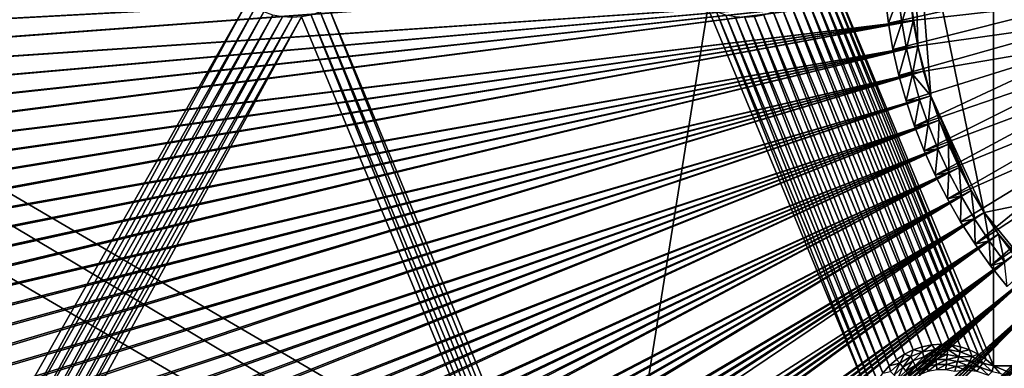
# Model space of a CAD drawing. Extents: x -487 to 107, y -43 to 253.
# Drawn here: x -404 to -374, y 93 to 104 of the extents above; entities that cross this region are included whole.
import ezdxf

# ---------------------------------------------------------------- set-up
doc = ezdxf.new("R2010")
doc.units = 0
doc.header["$MEASUREMENT"] = 0

msp = doc.modelspace()

# ---------------------------------------------------------------- linework, layer by layer
for points in [[(-376.436462, 229.156769, -686.396912), (-374.223358, 229.396072, -686.396912), (-238.718613, 92.669556, -686.396912)], [(-408.68045, 220.877914, -686.396912), (-376.436462, 229.156769, -686.396912), (-239.276581, 88.252815, -686.396912)], [(-239.276581, 88.252815, -686.396912), (-376.436462, 229.156769, -686.396912), (-238.718613, 92.669556, -686.396912)], [(-460.993591, 180.674438, -686.396912), (-408.68045, 220.877914, -686.396912), (-239.614929, 86.052666, -686.396912)], [(-408.68045, 220.877914, -686.396912), (-239.276581, 88.252815, -686.396912), (-239.614929, 86.052666, -686.396912)], [(-480.270203, 143.258026, -686.396912), (-460.993591, 180.674438, -686.396912), (-271.60788, 21.116159, -686.396912)], [(-460.993591, 180.674438, -686.396912), (-267.169678, 26.105022, -686.396912), (-268.619141, 24.415598, -686.396912)], [(-460.993591, 180.674438, -686.396912), (-268.619141, 24.415598, -686.396912), (-270.098694, 22.752464, -686.396912)], [(-460.993591, 180.674438, -686.396912), (-270.098694, 22.752464, -686.396912), (-271.60788, 21.116159, -686.396912)], [(-460.993591, 180.674438, -686.396912), (-239.614929, 86.052666, -686.396912), (-255.552353, 42.40049, -686.396912)], [(-460.993591, 180.674438, -686.396912), (-260.389679, 34.927181, -686.396912), (-267.169678, 26.105022, -686.396912)], [(-460.993591, 180.674438, -686.396912), (-255.552353, 42.40049, -686.396912), (-260.389679, 34.927181, -686.396912)], [(-480.919952, 141.128967, -686.396912), (-480.270203, 143.258026, -686.396912), (-273.14621, 19.507208, -686.396912)], [(-480.270203, 143.258026, -686.396912), (-271.60788, 21.116159, -686.396912), (-273.14621, 19.507208, -686.396912)], [(-450.85379, 19.507208, -686.396912), (-480.919952, 141.128967, -686.396912), (-273.14621, 19.507208, -686.396912)], [(-374.586487, 93.413498, -685.396912), (-374.586487, 118.586502, -685.396912), (-379.799988, 106, -685.396912)], [(-349.413513, 93.413498, -685.396912), (-349.413513, 118.586502, -685.396912), (-374.586487, 118.586502, -685.396912)], [(-374.586487, 93.413498, -685.396912), (-349.413513, 93.413498, -685.396912), (-374.586487, 118.586502, -685.396912)], [(-376.981232, 108.295036, -689.396912), (-347.018768, 103.704964, -689.396912), (-351.558014, 116.984962, -689.396912)], [(-376.981232, 108.295036, -689.396912), (-377.078247, 104.46669, -689.396912), (-376.845764, 102.94912, -689.396912)], [(-376.981232, 108.295036, -689.396912), (-374.862061, 97.983017, -689.396912), (-347.018768, 103.704964, -689.396912)], [(-376.981232, 108.295036, -689.396912), (-376.460938, 101.462852, -689.396912), (-374.862061, 97.983017, -689.396912)], [(-376.981232, 108.295036, -689.396912), (-376.845764, 102.94912, -689.396912), (-376.460938, 101.462852, -689.396912)], [(-374.802856, 93.603241, -685.396912), (-379.799988, 106, -685.396912), (-379.818817, 105.712845, -685.396912)], [(-374.802856, 93.603241, -685.396912), (-374.586487, 93.413498, -685.396912), (-379.799988, 106, -685.396912)], [(-375.042145, 93.763123, -685.396912), (-379.818817, 105.712845, -685.396912), (-379.874969, 105.430595, -685.396912)], [(-375.042145, 93.763123, -685.396912), (-374.802856, 93.603241, -685.396912), (-379.818817, 105.712845, -685.396912)], [(-375.300232, 93.890396, -685.396912), (-379.874969, 105.430595, -685.396912), (-379.967468, 105.158096, -685.396912)], [(-375.300232, 93.890396, -685.396912), (-375.042145, 93.763123, -685.396912), (-379.874969, 105.430595, -685.396912)], [(-486.920349, 101.53846, -693.396912), (-486.980072, 103.768875, -693.396912), (-377.136536, 105.232361, -693.396912)], [(-486.820831, 99.309464, -693.396912), (-486.920349, 101.53846, -693.396912), (-377.136536, 105.232361, -693.396912)], [(-486.681519, 97.082603, -693.396912), (-486.820831, 99.309464, -693.396912), (-377.136536, 105.232361, -693.396912)], [(-486.681519, 97.082603, -693.396912), (-377.136536, 105.232361, -693.396912), (-377.078247, 104.46669, -693.396912)], [(-485.920074, 101.548874, -692.396912), (-377.136536, 105.232361, -692.396912), (-485.980011, 103.774078, -692.396912)], [(-485.820221, 99.325096, -692.396912), (-377.136536, 105.232361, -692.396912), (-485.920074, 101.548874, -692.396912)], [(-485.68045, 97.103477, -692.396912), (-377.136536, 105.232361, -692.396912), (-485.820221, 99.325096, -692.396912)], [(-485.68045, 97.103477, -692.396912), (-377.078247, 104.46669, -692.396912), (-377.136536, 105.232361, -692.396912)], [(-375.572723, 93.982903, -685.396912), (-379.967468, 105.158096, -685.396912), (-380.094757, 104.900002, -685.396912)], [(-375.572723, 93.982903, -685.396912), (-375.300232, 93.890396, -685.396912), (-379.967468, 105.158096, -685.396912)], [(-375.85498, 94.03904, -685.396912), (-380.094757, 104.900002, -685.396912), (-380.254608, 104.660728, -685.396912)], [(-375.85498, 94.03904, -685.396912), (-375.572723, 93.982903, -685.396912), (-380.094757, 104.900002, -685.396912)], [(-377.722412, 103.630226, -712.596924), (-377.820984, 104.41687, -712.596924), (-371.964844, 104.917397, -712.596924)], [(-377.722412, 103.630226, -712.596924), (-371.964844, 104.917397, -712.596924), (-371.877197, 104.293839, -712.596924)], [(-376.142151, 94.057861, -685.396912), (-380.254608, 104.660728, -685.396912), (-380.444366, 104.444366, -685.396912)], [(-376.142151, 94.057861, -685.396912), (-375.85498, 94.03904, -685.396912), (-380.254608, 104.660728, -685.396912)], [(-486.502472, 94.858582, -693.396912), (-486.681519, 97.082603, -693.396912), (-377.078247, 104.46669, -693.396912)], [(-486.283783, 92.638107, -693.396912), (-486.502472, 94.858582, -693.396912), (-377.078247, 104.46669, -693.396912)], [(-486.025482, 90.421898, -693.396912), (-486.283783, 92.638107, -693.396912), (-377.078247, 104.46669, -693.396912)], [(-486.025482, 90.421898, -693.396912), (-377.078247, 104.46669, -693.396912), (-376.981232, 103.704964, -693.396912)], [(-485.500824, 94.884727, -692.396912), (-377.078247, 104.46669, -692.396912), (-485.68045, 97.103477, -692.396912)], [(-485.281372, 92.669556, -692.396912), (-377.078247, 104.46669, -692.396912), (-485.500824, 94.884727, -692.396912)], [(-485.022217, 90.458679, -692.396912), (-377.078247, 104.46669, -692.396912), (-485.281372, 92.669556, -692.396912)], [(-485.022217, 90.458679, -692.396912), (-376.981232, 103.704964, -692.396912), (-377.078247, 104.46669, -692.396912)], [(-404.852936, 90.138916, -685.396912), (-396.839264, 104.254623, -685.396912), (-407.660736, 104.254623, -685.396912)], [(-404.852936, 90.138916, -685.396912), (-404.580444, 90.046417, -685.396912), (-396.839264, 104.254623, -685.396912)], [(-404.580444, 90.046417, -685.396912), (-396.600006, 104.094742, -685.396912), (-396.839264, 104.254623, -685.396912)], [(-376.711548, 93.982903, -685.396912), (-380.660736, 104.254623, -685.396912), (-380.899994, 104.094742, -685.396912)], [(-376.429291, 94.03904, -685.396912), (-380.444366, 104.444366, -685.396912), (-380.660736, 104.254623, -685.396912)], [(-376.711548, 93.982903, -685.396912), (-376.429291, 94.03904, -685.396912), (-380.660736, 104.254623, -685.396912)], [(-376.429291, 94.03904, -685.396912), (-376.142151, 94.057861, -685.396912), (-380.444366, 104.444366, -685.396912)], [(-377.722412, 103.630226, -694.596924), (-377.420471, 104.431892, -694.596924), (-377.820984, 104.41687, -694.596924)], [(-377.722412, 103.630226, -694.596924), (-377.820984, 104.41687, -712.596924), (-377.722412, 103.630226, -712.596924)], [(-377.722412, 103.630226, -694.596924), (-377.820984, 104.41687, -694.596924), (-377.820984, 104.41687, -712.596924)], [(-377.722412, 103.630226, -694.596924), (-377.321259, 103.65287, -694.596924), (-377.420471, 104.431892, -694.596924)], [(-377.584747, 102.84948, -712.596924), (-377.722412, 103.630226, -712.596924), (-371.877197, 104.293839, -712.596924)], [(-377.584747, 102.84948, -712.596924), (-371.877197, 104.293839, -712.596924), (-371.75058, 103.67701, -712.596924)], [(-377.321259, 103.65287, -694.596924), (-377.078247, 104.46669, -694.940918), (-377.420471, 104.431892, -694.596924)], [(-377.321259, 103.65287, -694.596924), (-376.981232, 103.704964, -694.940918), (-377.078247, 104.46669, -694.940918)], [(-376.981232, 103.704964, -694.940918), (-376.981232, 103.704964, -693.396912), (-377.078247, 104.46669, -693.396912)], [(-377.078247, 104.46669, -694.940918), (-376.981232, 103.704964, -694.940918), (-377.078247, 104.46669, -693.396912)], [(-377.078247, 104.46669, -692.396912), (-376.981232, 103.704964, -689.396912), (-377.078247, 104.46669, -689.396912)], [(-377.078247, 104.46669, -692.396912), (-376.981232, 103.704964, -692.396912), (-376.981232, 103.704964, -689.396912)], [(-377.078247, 104.46669, -689.396912), (-376.981232, 103.704964, -689.396912), (-376.845764, 102.94912, -689.396912)], [(-404.580444, 90.046417, -685.396912), (-404.322327, 89.919136, -685.396912), (-396.600006, 104.094742, -685.396912)], [(-404.322327, 89.919136, -685.396912), (-396.341888, 103.967468, -685.396912), (-396.600006, 104.094742, -685.396912)], [(-404.322327, 89.919136, -685.396912), (-404.083069, 89.759254, -685.396912), (-396.341888, 103.967468, -685.396912)], [(-404.083069, 89.759254, -685.396912), (-396.069397, 103.874962, -685.396912), (-396.341888, 103.967468, -685.396912)], [(-386.788086, 84.217178, -685.396912), (-394.658112, 103.967468, -685.396912), (-394.930603, 103.874962, -685.396912)], [(-386.529968, 84.34446, -685.396912), (-394.399994, 104.094742, -685.396912), (-394.658112, 103.967468, -685.396912)], [(-386.788086, 84.217178, -685.396912), (-386.529968, 84.34446, -685.396912), (-394.658112, 103.967468, -685.396912)], [(-386.257477, 84.436958, -685.396912), (-383.100006, 104.094742, -685.396912), (-394.399994, 104.094742, -685.396912)], [(-386.529968, 84.34446, -685.396912), (-386.257477, 84.436958, -685.396912), (-394.399994, 104.094742, -685.396912)], [(-386.257477, 84.436958, -685.396912), (-378.267181, 92.427269, -685.396912), (-383.100006, 104.094742, -685.396912)], [(-378.267181, 92.427269, -685.396912), (-382.841888, 103.967468, -685.396912), (-383.100006, 104.094742, -685.396912)], [(-378.174683, 92.699768, -685.396912), (-382.569397, 103.874962, -685.396912), (-382.841888, 103.967468, -685.396912)], [(-378.267181, 92.427269, -685.396912), (-378.174683, 92.699768, -685.396912), (-382.841888, 103.967468, -685.396912)], [(-377.242126, 93.763123, -685.396912), (-381.158112, 103.967468, -685.396912), (-381.430603, 103.874962, -685.396912)], [(-376.984039, 93.890396, -685.396912), (-380.899994, 104.094742, -685.396912), (-381.158112, 103.967468, -685.396912)], [(-377.242126, 93.763123, -685.396912), (-376.984039, 93.890396, -685.396912), (-381.158112, 103.967468, -685.396912)], [(-376.984039, 93.890396, -685.396912), (-376.711548, 93.982903, -685.396912), (-380.899994, 104.094742, -685.396912)], [(-485.727692, 88.210648, -693.396912), (-486.025482, 90.421898, -693.396912), (-376.981232, 103.704964, -693.396912)], [(-485.390442, 86.005066, -693.396912), (-485.727692, 88.210648, -693.396912), (-376.981232, 103.704964, -693.396912)], [(-485.013885, 83.805847, -693.396912), (-485.390442, 86.005066, -693.396912), (-376.981232, 103.704964, -693.396912)], [(-484.723419, 88.252815, -692.396912), (-376.981232, 103.704964, -692.396912), (-485.022217, 90.458679, -692.396912)], [(-485.013885, 83.805847, -693.396912), (-376.981232, 103.704964, -693.396912), (-376.845764, 102.94912, -693.396912)], [(-484.385071, 86.052666, -692.396912), (-376.981232, 103.704964, -692.396912), (-484.723419, 88.252815, -692.396912)], [(-484.007263, 83.858948, -692.396912), (-376.981232, 103.704964, -692.396912), (-484.385071, 86.052666, -692.396912)], [(-484.007263, 83.858948, -692.396912), (-376.845764, 102.94912, -692.396912), (-376.981232, 103.704964, -692.396912)], [(-404.083069, 89.759254, -685.396912), (-403.866699, 89.569511, -685.396912), (-396.069397, 103.874962, -685.396912)], [(-403.866699, 89.569511, -685.396912), (-395.78717, 103.818825, -685.396912), (-396.069397, 103.874962, -685.396912)], [(-403.676971, 89.353157, -685.396912), (-395.78717, 103.818825, -685.396912), (-403.866699, 89.569511, -685.396912)], [(-403.676971, 89.353157, -685.396912), (-395.5, 103.800003, -685.396912), (-395.78717, 103.818825, -685.396912)], [(-403.51709, 89.113876, -685.396912), (-395.5, 103.800003, -685.396912), (-403.676971, 89.353157, -685.396912)], [(-403.51709, 89.113876, -685.396912), (-395.21283, 103.818825, -685.396912), (-395.5, 103.800003, -685.396912)], [(-403.389801, 88.855782, -685.396912), (-395.21283, 103.818825, -685.396912), (-403.51709, 89.113876, -685.396912)], [(-403.389801, 88.855782, -685.396912), (-387.027344, 84.057297, -685.396912), (-395.21283, 103.818825, -685.396912)], [(-387.027344, 84.057297, -685.396912), (-394.930603, 103.874962, -685.396912), (-395.21283, 103.818825, -685.396912)], [(-387.027344, 84.057297, -685.396912), (-386.788086, 84.217178, -685.396912), (-394.930603, 103.874962, -685.396912)], [(-378.047394, 92.957863, -685.396912), (-382.28717, 103.818825, -685.396912), (-382.569397, 103.874962, -685.396912)], [(-378.174683, 92.699768, -685.396912), (-378.047394, 92.957863, -685.396912), (-382.569397, 103.874962, -685.396912)], [(-377.887512, 93.197136, -685.396912), (-382, 103.800003, -685.396912), (-382.28717, 103.818825, -685.396912)], [(-378.047394, 92.957863, -685.396912), (-377.887512, 93.197136, -685.396912), (-382.28717, 103.818825, -685.396912)], [(-377.697784, 93.413498, -685.396912), (-381.71283, 103.818825, -685.396912), (-382, 103.800003, -685.396912)], [(-377.887512, 93.197136, -685.396912), (-377.697784, 93.413498, -685.396912), (-382, 103.800003, -685.396912)], [(-377.481415, 93.603241, -685.396912), (-381.430603, 103.874962, -685.396912), (-381.71283, 103.818825, -685.396912)], [(-377.697784, 93.413498, -685.396912), (-377.481415, 93.603241, -685.396912), (-381.71283, 103.818825, -685.396912)], [(-377.481415, 93.603241, -685.396912), (-377.242126, 93.763123, -685.396912), (-381.430603, 103.874962, -685.396912)], [(-377.584747, 102.84948, -694.596924), (-377.321259, 103.65287, -694.596924), (-377.722412, 103.630226, -694.596924)], [(-377.584747, 102.84948, -694.596924), (-377.722412, 103.630226, -712.596924), (-377.584747, 102.84948, -712.596924)], [(-377.584747, 102.84948, -694.596924), (-377.722412, 103.630226, -694.596924), (-377.722412, 103.630226, -712.596924)], [(-377.408325, 102.076561, -712.596924), (-377.584747, 102.84948, -712.596924), (-371.75058, 103.67701, -712.596924)], [(-377.584747, 102.84948, -694.596924), (-377.182709, 102.879875, -694.596924), (-377.321259, 103.65287, -694.596924)], [(-377.408325, 102.076561, -712.596924), (-371.75058, 103.67701, -712.596924), (-371.58548, 103.069351, -712.596924)], [(-377.182709, 102.879875, -694.596924), (-376.981232, 103.704964, -694.940918), (-377.321259, 103.65287, -694.596924)], [(-377.182709, 102.879875, -694.596924), (-376.845764, 102.94912, -694.940918), (-376.981232, 103.704964, -694.940918)], [(-376.981232, 103.704964, -694.940918), (-376.845764, 102.94912, -693.396912), (-376.981232, 103.704964, -693.396912)], [(-376.981232, 103.704964, -694.940918), (-376.845764, 102.94912, -694.940918), (-376.845764, 102.94912, -693.396912)], [(-376.981232, 103.704964, -692.396912), (-376.845764, 102.94912, -689.396912), (-376.981232, 103.704964, -689.396912)], [(-376.981232, 103.704964, -692.396912), (-376.845764, 102.94912, -692.396912), (-376.845764, 102.94912, -689.396912)], [(-374.862061, 97.983017, -689.396912), (-372.441986, 95.015038, -689.396912), (-347.018768, 103.704964, -689.396912)], [(-377.193604, 101.313393, -712.596924), (-377.408325, 102.076561, -712.596924), (-371.58548, 103.069351, -712.596924)], [(-376.941101, 100.561882, -712.596924), (-377.193604, 101.313393, -712.596924), (-371.58548, 103.069351, -712.596924)], [(-376.941101, 100.561882, -712.596924), (-371.58548, 103.069351, -712.596924), (-371.382538, 102.473259, -712.596924)], [(-484.598175, 81.613708, -693.396912), (-485.013885, 83.805847, -693.396912), (-376.845764, 102.94912, -693.396912)], [(-484.143372, 79.429337, -693.396912), (-484.598175, 81.613708, -693.396912), (-376.845764, 102.94912, -693.396912)], [(-483.649628, 77.253433, -693.396912), (-484.143372, 79.429337, -693.396912), (-376.845764, 102.94912, -693.396912)], [(-483.590149, 81.672363, -692.396912), (-376.845764, 102.94912, -692.396912), (-484.007263, 83.858948, -692.396912)], [(-483.649628, 77.253433, -693.396912), (-376.845764, 102.94912, -693.396912), (-376.67218, 102.201111, -693.396912)], [(-483.13385, 79.493614, -692.396912), (-376.845764, 102.94912, -692.396912), (-483.590149, 81.672363, -692.396912)], [(-482.638519, 77.323418, -692.396912), (-376.845764, 102.94912, -692.396912), (-483.13385, 79.493614, -692.396912)], [(-482.638519, 77.323418, -692.396912), (-376.67218, 102.201111, -692.396912), (-376.845764, 102.94912, -692.396912)], [(-377.408325, 102.076561, -694.596924), (-377.182709, 102.879875, -694.596924), (-377.584747, 102.84948, -694.596924)], [(-377.408325, 102.076561, -694.596924), (-377.584747, 102.84948, -712.596924), (-377.408325, 102.076561, -712.596924)], [(-377.408325, 102.076561, -694.596924), (-377.584747, 102.84948, -694.596924), (-377.584747, 102.84948, -712.596924)], [(-377.408325, 102.076561, -694.596924), (-377.005188, 102.114883, -694.596924), (-377.182709, 102.879875, -694.596924)], [(-377.005188, 102.114883, -694.596924), (-376.845764, 102.94912, -694.940918), (-377.182709, 102.879875, -694.596924)], [(-377.005188, 102.114883, -694.596924), (-376.67218, 102.201111, -694.940918), (-376.845764, 102.94912, -694.940918)], [(-376.67218, 102.201111, -694.940918), (-376.67218, 102.201111, -693.396912), (-376.845764, 102.94912, -693.396912)], [(-376.845764, 102.94912, -694.940918), (-376.67218, 102.201111, -694.940918), (-376.845764, 102.94912, -693.396912)], [(-376.845764, 102.94912, -692.396912), (-376.67218, 102.201111, -689.396912), (-376.845764, 102.94912, -689.396912)], [(-376.845764, 102.94912, -692.396912), (-376.67218, 102.201111, -692.396912), (-376.67218, 102.201111, -689.396912)], [(-376.845764, 102.94912, -689.396912), (-376.67218, 102.201111, -689.396912), (-376.460938, 101.462852, -689.396912)], [(-376.651459, 99.823883, -712.596924), (-376.941101, 100.561882, -712.596924), (-371.382538, 102.473259, -712.596924)], [(-376.651459, 99.823883, -712.596924), (-371.382538, 102.473259, -712.596924), (-371.142578, 101.891083, -712.596924)], [(-483.117157, 75.086685, -693.396912), (-483.649628, 77.253433, -693.396912), (-376.67218, 102.201111, -693.396912)], [(-482.546082, 72.929794, -693.396912), (-483.117157, 75.086685, -693.396912), (-376.67218, 102.201111, -693.396912)], [(-482.104309, 75.162453, -692.396912), (-376.67218, 102.201111, -692.396912), (-482.638519, 77.323418, -692.396912)], [(-481.936615, 70.783432, -693.396912), (-482.546082, 72.929794, -693.396912), (-376.67218, 102.201111, -693.396912)], [(-481.531403, 73.011429, -692.396912), (-376.67218, 102.201111, -692.396912), (-482.104309, 75.162453, -692.396912)], [(-481.936615, 70.783432, -693.396912), (-376.67218, 102.201111, -693.396912), (-376.460938, 101.462852, -693.396912)], [(-480.919952, 70.87104, -692.396912), (-376.67218, 102.201111, -692.396912), (-481.531403, 73.011429, -692.396912)], [(-480.919952, 70.87104, -692.396912), (-376.460938, 101.462852, -692.396912), (-376.67218, 102.201111, -692.396912)], [(-376.460938, 101.462852, -694.940918), (-376.67218, 102.201111, -694.940918), (-377.005188, 102.114883, -694.596924)], [(-376.67218, 102.201111, -694.940918), (-376.460938, 101.462852, -693.396912), (-376.67218, 102.201111, -693.396912)], [(-376.67218, 102.201111, -694.940918), (-376.460938, 101.462852, -694.940918), (-376.460938, 101.462852, -693.396912)], [(-376.460938, 101.462852, -692.396912), (-376.460938, 101.462852, -689.396912), (-376.67218, 102.201111, -689.396912)], [(-376.67218, 102.201111, -692.396912), (-376.460938, 101.462852, -692.396912), (-376.67218, 102.201111, -689.396912)], [(-377.193604, 101.313393, -694.596924), (-377.005188, 102.114883, -694.596924), (-377.408325, 102.076561, -694.596924)], [(-377.193604, 101.313393, -694.596924), (-377.408325, 102.076561, -712.596924), (-377.193604, 101.313393, -712.596924)], [(-377.193604, 101.313393, -694.596924), (-377.408325, 102.076561, -694.596924), (-377.408325, 102.076561, -712.596924)], [(-377.193604, 101.313393, -694.596924), (-376.789154, 101.359871, -694.596924), (-377.005188, 102.114883, -694.596924)], [(-376.789154, 101.359871, -694.596924), (-376.460938, 101.462852, -694.940918), (-377.005188, 102.114883, -694.596924)], [(-376.325409, 99.10125, -712.596924), (-376.651459, 99.823883, -712.596924), (-371.142578, 101.891083, -712.596924)], [(-376.325409, 99.10125, -712.596924), (-371.142578, 101.891083, -712.596924), (-370.866547, 101.325119, -712.596924)], [(-481.28894, 68.648293, -693.396912), (-481.936615, 70.783432, -693.396912), (-376.460938, 101.462852, -693.396912)], [(-480.603241, 66.525055, -693.396912), (-481.28894, 68.648293, -693.396912), (-376.460938, 101.462852, -693.396912)], [(-480.270203, 68.741966, -692.396912), (-376.460938, 101.462852, -692.396912), (-480.919952, 70.87104, -692.396912)], [(-480.603241, 66.525055, -693.396912), (-376.460938, 101.462852, -693.396912), (-376.212585, 100.736244, -693.396912)], [(-479.582306, 66.624901, -692.396912), (-376.460938, 101.462852, -692.396912), (-480.270203, 68.741966, -692.396912)], [(-479.582306, 66.624901, -692.396912), (-376.212585, 100.736244, -692.396912), (-376.460938, 101.462852, -692.396912)], [(-376.941101, 100.561882, -694.596924), (-376.789154, 101.359871, -694.596924), (-377.193604, 101.313393, -694.596924)], [(-377.193604, 101.313393, -694.596924), (-377.193604, 101.313393, -712.596924), (-376.941101, 100.561882, -712.596924)], [(-376.941101, 100.561882, -694.596924), (-377.193604, 101.313393, -694.596924), (-376.941101, 100.561882, -712.596924)], [(-376.941101, 100.561882, -694.596924), (-376.535156, 100.616768, -694.596924), (-376.789154, 101.359871, -694.596924)], [(-376.535156, 100.616768, -694.596924), (-376.460938, 101.462852, -694.940918), (-376.789154, 101.359871, -694.596924)], [(-376.535156, 100.616768, -694.596924), (-376.212585, 100.736244, -694.940918), (-376.460938, 101.462852, -694.940918)], [(-376.460938, 101.462852, -694.940918), (-376.212585, 100.736244, -693.396912), (-376.460938, 101.462852, -693.396912)], [(-376.460938, 101.462852, -694.940918), (-376.212585, 100.736244, -694.940918), (-376.212585, 100.736244, -693.396912)], [(-376.460938, 101.462852, -692.396912), (-376.212585, 100.736244, -689.396912), (-376.460938, 101.462852, -689.396912)], [(-376.460938, 101.462852, -692.396912), (-376.212585, 100.736244, -692.396912), (-376.212585, 100.736244, -689.396912)], [(-376.460938, 101.462852, -689.396912), (-375.251587, 98.64476, -689.396912), (-374.862061, 97.983017, -689.396912)], [(-376.460938, 101.462852, -689.396912), (-376.212585, 100.736244, -689.396912), (-375.251587, 98.64476, -689.396912)], [(-375.963715, 98.39576, -712.596924), (-376.325409, 99.10125, -712.596924), (-370.866547, 101.325119, -712.596924)], [(-375.963715, 98.39576, -712.596924), (-370.866547, 101.325119, -712.596924), (-370.555511, 100.777611, -712.596924)], [(-479.879761, 64.414391, -693.396912), (-480.603241, 66.525055, -693.396912), (-376.212585, 100.736244, -693.396912)], [(-479.118713, 62.316978, -693.396912), (-479.879761, 64.414391, -693.396912), (-376.212585, 100.736244, -693.396912)], [(-478.856537, 64.520531, -692.396912), (-376.212585, 100.736244, -692.396912), (-479.582306, 66.624901, -692.396912)], [(-478.320374, 60.233482, -693.396912), (-479.118713, 62.316978, -693.396912), (-376.212585, 100.736244, -693.396912)], [(-478.093109, 62.429523, -692.396912), (-376.212585, 100.736244, -692.396912), (-478.856537, 64.520531, -692.396912)], [(-478.320374, 60.233482, -693.396912), (-376.212585, 100.736244, -693.396912), (-375.927734, 100.02314, -693.396912)], [(-477.292297, 60.352554, -692.396912), (-376.212585, 100.736244, -692.396912), (-478.093109, 62.429523, -692.396912)], [(-477.292297, 60.352554, -692.396912), (-375.927734, 100.02314, -692.396912), (-376.212585, 100.736244, -692.396912)], [(-376.243835, 99.887482, -694.596924), (-376.212585, 100.736244, -694.940918), (-376.535156, 100.616768, -694.596924)], [(-376.243835, 99.887482, -694.596924), (-375.927734, 100.02314, -694.940918), (-376.212585, 100.736244, -694.940918)], [(-376.212585, 100.736244, -694.940918), (-375.927734, 100.02314, -693.396912), (-376.212585, 100.736244, -693.396912)], [(-376.212585, 100.736244, -694.940918), (-375.927734, 100.02314, -694.940918), (-375.927734, 100.02314, -693.396912)], [(-375.927734, 100.02314, -692.396912), (-375.927734, 100.02314, -689.396912), (-376.212585, 100.736244, -689.396912)], [(-376.212585, 100.736244, -692.396912), (-375.927734, 100.02314, -692.396912), (-376.212585, 100.736244, -689.396912)], [(-376.212585, 100.736244, -689.396912), (-375.607117, 99.325386, -689.396912), (-375.251587, 98.64476, -689.396912)], [(-376.212585, 100.736244, -689.396912), (-375.927734, 100.02314, -689.396912), (-375.607117, 99.325386, -689.396912)], [(-375.567322, 97.709183, -712.596924), (-375.963715, 98.39576, -712.596924), (-370.555511, 100.777611, -712.596924)], [(-375.137207, 97.043213, -712.596924), (-375.567322, 97.709183, -712.596924), (-370.555511, 100.777611, -712.596924)], [(-375.137207, 97.043213, -712.596924), (-370.555511, 100.777611, -712.596924), (-370.210693, 100.250717, -712.596924)], [(-376.651459, 99.823883, -694.596924), (-376.535156, 100.616768, -694.596924), (-376.941101, 100.561882, -694.596924)], [(-376.651459, 99.823883, -694.596924), (-376.941101, 100.561882, -712.596924), (-376.651459, 99.823883, -712.596924)], [(-376.651459, 99.823883, -694.596924), (-376.941101, 100.561882, -694.596924), (-376.941101, 100.561882, -712.596924)], [(-376.651459, 99.823883, -694.596924), (-376.243835, 99.887482, -694.596924), (-376.535156, 100.616768, -694.596924)], [(-374.674408, 96.399513, -712.596924), (-375.137207, 97.043213, -712.596924), (-370.210693, 100.250717, -712.596924)], [(-374.674408, 96.399513, -712.596924), (-370.210693, 100.250717, -712.596924), (-369.833496, 99.746506, -712.596924)], [(-477.484955, 58.16457, -693.396912), (-478.320374, 60.233482, -693.396912), (-375.927734, 100.02314, -693.396912)], [(-476.612732, 56.110901, -693.396912), (-477.484955, 58.16457, -693.396912), (-375.927734, 100.02314, -693.396912)], [(-476.454285, 58.290298, -692.396912), (-375.927734, 100.02314, -692.396912), (-477.292297, 60.352554, -692.396912)], [(-475.70401, 54.073124, -693.396912), (-476.612732, 56.110901, -693.396912), (-375.927734, 100.02314, -693.396912)], [(-475.579407, 56.24342, -692.396912), (-375.927734, 100.02314, -692.396912), (-476.454285, 58.290298, -692.396912)], [(-475.70401, 54.073124, -693.396912), (-375.927734, 100.02314, -693.396912), (-375.607117, 99.325386, -693.396912)], [(-474.667938, 54.212574, -692.396912), (-375.927734, 100.02314, -692.396912), (-475.579407, 56.24342, -692.396912)], [(-474.667938, 54.212574, -692.396912), (-375.607117, 99.325386, -692.396912), (-375.927734, 100.02314, -692.396912)], [(-376.325409, 99.10125, -694.596924), (-376.243835, 99.887482, -694.596924), (-376.651459, 99.823883, -694.596924)], [(-376.651459, 99.823883, -694.596924), (-376.651459, 99.823883, -712.596924), (-376.325409, 99.10125, -712.596924)], [(-376.325409, 99.10125, -694.596924), (-376.651459, 99.823883, -694.596924), (-376.325409, 99.10125, -712.596924)], [(-376.325409, 99.10125, -694.596924), (-375.915985, 99.173889, -694.596924), (-376.243835, 99.887482, -694.596924)], [(-375.915985, 99.173889, -694.596924), (-375.927734, 100.02314, -694.940918), (-376.243835, 99.887482, -694.596924)], [(-375.607117, 99.325386, -694.940918), (-375.607117, 99.325386, -693.396912), (-375.927734, 100.02314, -693.396912)], [(-375.927734, 100.02314, -694.940918), (-375.607117, 99.325386, -694.940918), (-375.927734, 100.02314, -693.396912)], [(-375.915985, 99.173889, -694.596924), (-375.607117, 99.325386, -694.940918), (-375.927734, 100.02314, -694.940918)], [(-375.607117, 99.325386, -692.396912), (-375.607117, 99.325386, -689.396912), (-375.927734, 100.02314, -689.396912)], [(-375.927734, 100.02314, -692.396912), (-375.607117, 99.325386, -692.396912), (-375.927734, 100.02314, -689.396912)], [(-374.180115, 95.779678, -712.596924), (-374.674408, 96.399513, -712.596924), (-369.833496, 99.746506, -712.596924)], [(-474.759033, 52.051891, -693.396912), (-475.70401, 54.073124, -693.396912), (-375.607117, 99.325386, -693.396912)], [(-473.778168, 50.047848, -693.396912), (-474.759033, 52.051891, -693.396912), (-375.607117, 99.325386, -693.396912)], [(-473.720154, 52.198418, -692.396912), (-375.607117, 99.325386, -692.396912), (-474.667938, 54.212574, -692.396912)], [(-472.761658, 48.061634, -693.396912), (-473.778168, 50.047848, -693.396912), (-375.607117, 99.325386, -693.396912)], [(-472.736359, 50.201599, -692.396912), (-375.607117, 99.325386, -692.396912), (-473.720154, 52.198418, -692.396912)], [(-472.761658, 48.061634, -693.396912), (-375.607117, 99.325386, -693.396912), (-375.251587, 98.64476, -693.396912)], [(-471.716858, 48.222763, -692.396912), (-375.607117, 99.325386, -692.396912), (-472.736359, 50.201599, -692.396912)], [(-471.716858, 48.222763, -692.396912), (-375.251587, 98.64476, -692.396912), (-375.607117, 99.325386, -692.396912)], [(-375.552368, 98.477821, -694.596924), (-375.607117, 99.325386, -694.940918), (-375.915985, 99.173889, -694.596924)], [(-375.607117, 99.325386, -694.940918), (-375.251587, 98.64476, -693.396912), (-375.607117, 99.325386, -693.396912)], [(-375.607117, 99.325386, -694.940918), (-375.251587, 98.64476, -694.940918), (-375.251587, 98.64476, -693.396912)], [(-375.552368, 98.477821, -694.596924), (-375.251587, 98.64476, -694.940918), (-375.607117, 99.325386, -694.940918)], [(-375.607117, 99.325386, -692.396912), (-375.251587, 98.64476, -689.396912), (-375.607117, 99.325386, -689.396912)], [(-375.607117, 99.325386, -692.396912), (-375.251587, 98.64476, -692.396912), (-375.251587, 98.64476, -689.396912)], [(-375.963715, 98.39576, -694.596924), (-375.915985, 99.173889, -694.596924), (-376.325409, 99.10125, -694.596924)], [(-375.963715, 98.39576, -694.596924), (-376.325409, 99.10125, -712.596924), (-375.963715, 98.39576, -712.596924)], [(-375.963715, 98.39576, -694.596924), (-376.325409, 99.10125, -694.596924), (-376.325409, 99.10125, -712.596924)], [(-375.963715, 98.39576, -694.596924), (-375.552368, 98.477821, -694.596924), (-375.915985, 99.173889, -694.596924)], [(-471.709869, 46.093876, -693.396912), (-472.761658, 48.061634, -693.396912), (-375.251587, 98.64476, -693.396912)], [(-470.662018, 46.262543, -692.396912), (-375.251587, 98.64476, -692.396912), (-471.716858, 48.222763, -692.396912)], [(-470.623138, 44.145206, -693.396912), (-471.709869, 46.093876, -693.396912), (-375.251587, 98.64476, -693.396912)], [(-469.572174, 44.321579, -692.396912), (-375.251587, 98.64476, -692.396912), (-470.662018, 46.262543, -692.396912)], [(-469.50177, 42.216248, -693.396912), (-470.623138, 44.145206, -693.396912), (-375.251587, 98.64476, -693.396912)], [(-468.447662, 42.40049, -692.396912), (-375.251587, 98.64476, -692.396912), (-469.572174, 44.321579, -692.396912)], [(-469.50177, 42.216248, -693.396912), (-375.251587, 98.64476, -693.396912), (-374.862061, 97.983017, -693.396912)], [(-468.447662, 42.40049, -692.396912), (-374.862061, 97.983017, -692.396912), (-375.251587, 98.64476, -692.396912)], [(-375.153992, 97.801056, -694.596924), (-375.251587, 98.64476, -694.940918), (-375.552368, 98.477821, -694.596924)], [(-375.251587, 98.64476, -694.940918), (-374.862061, 97.983017, -693.396912), (-375.251587, 98.64476, -693.396912)], [(-375.251587, 98.64476, -694.940918), (-374.862061, 97.983017, -694.940918), (-374.862061, 97.983017, -693.396912)], [(-375.153992, 97.801056, -694.596924), (-374.862061, 97.983017, -694.940918), (-375.251587, 98.64476, -694.940918)], [(-375.251587, 98.64476, -692.396912), (-374.862061, 97.983017, -689.396912), (-375.251587, 98.64476, -689.396912)], [(-375.251587, 98.64476, -692.396912), (-374.862061, 97.983017, -692.396912), (-374.862061, 97.983017, -689.396912)], [(-375.567322, 97.709183, -694.596924), (-375.552368, 98.477821, -694.596924), (-375.963715, 98.39576, -694.596924)], [(-375.963715, 98.39576, -694.596924), (-375.963715, 98.39576, -712.596924), (-375.567322, 97.709183, -712.596924)], [(-375.567322, 97.709183, -694.596924), (-375.963715, 98.39576, -694.596924), (-375.567322, 97.709183, -712.596924)], [(-375.567322, 97.709183, -694.596924), (-375.153992, 97.801056, -694.596924), (-375.552368, 98.477821, -694.596924)], [(-468.346191, 40.307606, -693.396912), (-469.50177, 42.216248, -693.396912), (-374.862061, 97.983017, -693.396912)], [(-467.288818, 40.499897, -692.396912), (-374.862061, 97.983017, -692.396912), (-468.447662, 42.40049, -692.396912)], [(-467.156677, 38.419899, -693.396912), (-468.346191, 40.307606, -693.396912), (-374.862061, 97.983017, -693.396912)], [(-466.096069, 38.620411, -692.396912), (-374.862061, 97.983017, -692.396912), (-467.288818, 40.499897, -692.396912)], [(-465.933716, 36.553722, -693.396912), (-467.156677, 38.419899, -693.396912), (-374.862061, 97.983017, -693.396912)], [(-466.096069, 38.620411, -692.396912), (-374.439484, 97.341858, -692.396912), (-374.862061, 97.983017, -692.396912)], [(-465.933716, 36.553722, -693.396912), (-374.862061, 97.983017, -693.396912), (-374.439484, 97.341858, -693.396912)], [(-375.137207, 97.043213, -694.596924), (-375.153992, 97.801056, -694.596924), (-375.567322, 97.709183, -694.596924)], [(-374.721832, 97.14534, -694.596924), (-374.862061, 97.983017, -694.940918), (-375.153992, 97.801056, -694.596924)], [(-375.137207, 97.043213, -694.596924), (-374.721832, 97.14534, -694.596924), (-375.153992, 97.801056, -694.596924)], [(-374.862061, 97.983017, -694.940918), (-374.439484, 97.341858, -693.396912), (-374.862061, 97.983017, -693.396912)], [(-374.862061, 97.983017, -694.940918), (-374.439484, 97.341858, -694.940918), (-374.439484, 97.341858, -693.396912)], [(-374.721832, 97.14534, -694.596924), (-374.439484, 97.341858, -694.940918), (-374.862061, 97.983017, -694.940918)], [(-374.862061, 97.983017, -692.396912), (-374.439484, 97.341858, -689.396912), (-374.862061, 97.983017, -689.396912)], [(-374.862061, 97.983017, -692.396912), (-374.439484, 97.341858, -692.396912), (-374.439484, 97.341858, -689.396912)], [(-374.862061, 97.983017, -689.396912), (-374.439484, 97.341858, -689.396912), (-372.441986, 95.015038, -689.396912)], [(-375.137207, 97.043213, -694.596924), (-375.567322, 97.709183, -712.596924), (-375.137207, 97.043213, -712.596924)], [(-375.137207, 97.043213, -694.596924), (-375.567322, 97.709183, -694.596924), (-375.567322, 97.709183, -712.596924)], [(-464.869751, 36.762642, -692.396912), (-374.439484, 97.341858, -692.396912), (-466.096069, 38.620411, -692.396912)], [(-464.677582, 34.709671, -693.396912), (-465.933716, 36.553722, -693.396912), (-374.439484, 97.341858, -693.396912)], [(-463.610321, 34.927181, -692.396912), (-374.439484, 97.341858, -692.396912), (-464.869751, 36.762642, -692.396912)], [(-463.388763, 32.888332, -693.396912), (-464.677582, 34.709671, -693.396912), (-374.439484, 97.341858, -693.396912)], [(-462.318115, 33.114628, -692.396912), (-374.439484, 97.341858, -692.396912), (-463.610321, 34.927181, -692.396912)], [(-463.388763, 32.888332, -693.396912), (-374.439484, 97.341858, -693.396912), (-373.984985, 96.722923, -693.396912)], [(-462.318115, 33.114628, -692.396912), (-373.984985, 96.722923, -692.396912), (-374.439484, 97.341858, -692.396912)], [(-374.257019, 96.51236, -694.596924), (-374.439484, 97.341858, -694.940918), (-374.721832, 97.14534, -694.596924)], [(-374.439484, 97.341858, -694.940918), (-373.984985, 96.722923, -693.396912), (-374.439484, 97.341858, -693.396912)], [(-374.439484, 97.341858, -694.940918), (-373.984985, 96.722923, -694.940918), (-373.984985, 96.722923, -693.396912)], [(-374.257019, 96.51236, -694.596924), (-373.984985, 96.722923, -694.940918), (-374.439484, 97.341858, -694.940918)], [(-374.439484, 97.341858, -692.396912), (-373.984985, 96.722923, -689.396912), (-374.439484, 97.341858, -689.396912)], [(-374.439484, 97.341858, -692.396912), (-373.984985, 96.722923, -692.396912), (-373.984985, 96.722923, -689.396912)], [(-374.439484, 97.341858, -689.396912), (-373.984985, 96.722923, -689.396912), (-372.441986, 95.015038, -689.396912)], [(-374.674408, 96.399513, -694.596924), (-374.721832, 97.14534, -694.596924), (-375.137207, 97.043213, -694.596924)], [(-374.674408, 96.399513, -694.596924), (-375.137207, 97.043213, -712.596924), (-374.674408, 96.399513, -712.596924)], [(-374.674408, 96.399513, -694.596924), (-375.137207, 97.043213, -694.596924), (-375.137207, 97.043213, -712.596924)], [(-374.674408, 96.399513, -694.596924), (-374.257019, 96.51236, -694.596924), (-374.721832, 97.14534, -694.596924)], [(-462.067657, 31.090292, -693.396912), (-463.388763, 32.888332, -693.396912), (-373.984985, 96.722923, -693.396912)], [(-460.993591, 31.325563, -692.396912), (-373.984985, 96.722923, -692.396912), (-462.318115, 33.114628, -692.396912)], [(-460.714661, 29.316116, -693.396912), (-462.067657, 31.090292, -693.396912), (-373.984985, 96.722923, -693.396912)], [(-459.637146, 29.560562, -692.396912), (-373.984985, 96.722923, -692.396912), (-460.993591, 31.325563, -692.396912)], [(-459.3302, 27.566374, -693.396912), (-460.714661, 29.316116, -693.396912), (-373.984985, 96.722923, -693.396912)], [(-458.249237, 27.820196, -692.396912), (-373.984985, 96.722923, -692.396912), (-459.637146, 29.560562, -692.396912)], [(-459.3302, 27.566374, -693.396912), (-373.984985, 96.722923, -693.396912), (-373.499756, 96.1278, -693.396912)], [(-458.249237, 27.820196, -692.396912), (-373.499756, 96.1278, -692.396912), (-373.984985, 96.722923, -692.396912)], [(-374.180115, 95.779678, -694.596924), (-374.257019, 96.51236, -694.596924), (-374.674408, 96.399513, -694.596924)], [(-374.180115, 95.779678, -694.596924), (-374.674408, 96.399513, -712.596924), (-374.180115, 95.779678, -712.596924)], [(-374.180115, 95.779678, -694.596924), (-374.674408, 96.399513, -694.596924), (-374.674408, 96.399513, -712.596924)], [(-457.914734, 25.841621, -693.396912), (-459.3302, 27.566374, -693.396912), (-373.499756, 96.1278, -693.396912)], [(-456.830322, 26.105022, -692.396912), (-373.499756, 96.1278, -692.396912), (-458.249237, 27.820196, -692.396912)], [(-456.468689, 24.142408, -693.396912), (-457.914734, 25.841621, -693.396912), (-373.499756, 96.1278, -693.396912)], [(-455.380859, 24.415598, -692.396912), (-373.499756, 96.1278, -692.396912), (-456.830322, 26.105022, -692.396912)], [(-454.992584, 22.469276, -693.396912), (-456.468689, 24.142408, -693.396912), (-373.499756, 96.1278, -693.396912)], [(-453.901306, 22.752464, -692.396912), (-373.499756, 96.1278, -692.396912), (-455.380859, 24.415598, -692.396912)], [(-454.992584, 22.469276, -693.396912), (-373.499756, 96.1278, -693.396912), (-372.984955, 95.558014, -693.396912)], [(-453.901306, 22.752464, -692.396912), (-372.984955, 95.558014, -692.396912), (-373.499756, 96.1278, -692.396912)], [(-453.486816, 20.822758, -693.396912), (-454.992584, 22.469276, -693.396912), (-372.984955, 95.558014, -693.396912)], [(-452.39212, 21.116159, -692.396912), (-372.984955, 95.558014, -692.396912), (-453.901306, 22.752464, -692.396912)], [(-451.951904, 19.203377, -693.396912), (-453.486816, 20.822758, -693.396912), (-372.984955, 95.558014, -693.396912)], [(-450.85379, 19.507208, -692.396912), (-372.984955, 95.558014, -692.396912), (-452.39212, 21.116159, -692.396912)], [(-450.388336, 17.611652, -693.396912), (-451.951904, 19.203377, -693.396912), (-372.984955, 95.558014, -693.396912)], [(-449.286835, 17.92613, -692.396912), (-372.984955, 95.558014, -692.396912), (-450.85379, 19.507208, -692.396912)], [(-450.388336, 17.611652, -693.396912), (-372.984955, 95.558014, -693.396912), (-372.441986, 95.015038, -693.396912)], [(-449.286835, 17.92613, -692.396912), (-372.441986, 95.015038, -692.396912), (-372.984955, 95.558014, -692.396912)], [(-450.388336, 17.611652, -693.396912), (-372.441986, 95.015038, -693.396912), (-448.796631, 16.048088, -693.396912)], [(-449.286835, 17.92613, -692.396912), (-447.691772, 16.373436, -692.396912), (-372.441986, 95.015038, -692.396912)], [(-448.796631, 16.048088, -693.396912), (-372.441986, 95.015038, -693.396912), (-447.177246, 14.513185, -693.396912)], [(-447.691772, 16.373436, -692.396912), (-446.069061, 14.849627, -692.396912), (-372.441986, 95.015038, -692.396912)], [(-447.177246, 14.513185, -693.396912), (-372.441986, 95.015038, -693.396912), (-445.530731, 13.00743, -693.396912)], [(-446.069061, 14.849627, -692.396912), (-444.419281, 13.35519, -692.396912), (-372.441986, 95.015038, -692.396912)], [(-445.530731, 13.00743, -693.396912), (-372.441986, 95.015038, -693.396912), (-371.872192, 94.500259, -693.396912)], [(-444.419281, 13.35519, -692.396912), (-371.872192, 94.500259, -692.396912), (-372.441986, 95.015038, -692.396912)], [(-445.530731, 13.00743, -693.396912), (-371.872192, 94.500259, -693.396912), (-443.857605, 11.531303, -693.396912)], [(-444.419281, 13.35519, -692.396912), (-442.74295, 11.89061, -692.396912), (-371.872192, 94.500259, -692.396912)], [(-443.857605, 11.531303, -693.396912), (-371.872192, 94.500259, -693.396912), (-442.158386, 10.085276, -693.396912)], [(-442.74295, 11.89061, -692.396912), (-441.040588, 10.456358, -692.396912), (-371.872192, 94.500259, -692.396912)], [(-442.158386, 10.085276, -693.396912), (-371.872192, 94.500259, -693.396912), (-440.433624, 8.669807, -693.396912)], [(-441.040588, 10.456358, -692.396912), (-371.277069, 94.014999, -692.396912), (-371.872192, 94.500259, -692.396912)], [(-440.433624, 8.669807, -693.396912), (-371.872192, 94.500259, -693.396912), (-371.277069, 94.014999, -693.396912)], [(-441.040588, 10.456358, -692.396912), (-439.312744, 9.052896, -692.396912), (-371.277069, 94.014999, -692.396912)], [(-440.433624, 8.669807, -693.396912), (-371.277069, 94.014999, -693.396912), (-438.683868, 7.28535, -693.396912)], [(-439.312744, 9.052896, -692.396912), (-437.559967, 7.680677, -692.396912), (-371.277069, 94.014999, -692.396912)], [(-438.683868, 7.28535, -693.396912), (-371.277069, 94.014999, -693.396912), (-436.909698, 5.932345, -693.396912)], [(-437.559967, 7.680677, -692.396912), (-435.782867, 6.340143, -692.396912), (-371.277069, 94.014999, -692.396912)], [(-436.909698, 5.932345, -693.396912), (-371.277069, 94.014999, -693.396912), (-435.111664, 4.611222, -693.396912)], [(-435.782867, 6.340143, -692.396912), (-370.658142, 93.560509, -692.396912), (-371.277069, 94.014999, -692.396912)], [(-435.111664, 4.611222, -693.396912), (-371.277069, 94.014999, -693.396912), (-370.658142, 93.560509, -693.396912)], [(-376.703156, 93.829605, -684.530212), (-376.711548, 93.982903, -685.396912), (-376.984039, 93.890396, -685.396912)], [(-376.703156, 93.829605, -684.530212), (-376.429291, 94.03904, -685.396912), (-376.711548, 93.982903, -685.396912)], [(-376.331299, 93.899117, -684.530212), (-376.429291, 94.03904, -685.396912), (-376.703156, 93.829605, -684.530212)], [(-376.331299, 93.899117, -684.530212), (-376.142151, 94.057861, -685.396912), (-376.429291, 94.03904, -685.396912)], [(-375.952972, 93.899117, -684.530212), (-376.142151, 94.057861, -685.396912), (-376.331299, 93.899117, -684.530212)], [(-375.952972, 93.899117, -684.530212), (-375.85498, 94.03904, -685.396912), (-376.142151, 94.057861, -685.396912)], [(-375.581116, 93.829605, -684.530212), (-375.85498, 94.03904, -685.396912), (-375.952972, 93.899117, -684.530212)], [(-375.581116, 93.829605, -684.530212), (-375.572723, 93.982903, -685.396912), (-375.85498, 94.03904, -685.396912)], [(-375.581116, 93.829605, -684.530212), (-375.300232, 93.890396, -685.396912), (-375.572723, 93.982903, -685.396912)], [(-377.377533, 93.493797, -684.530212), (-377.242126, 93.763123, -685.396912), (-377.481415, 93.603241, -685.396912)], [(-377.055908, 93.692947, -684.530212), (-377.242126, 93.763123, -685.396912), (-377.377533, 93.493797, -684.530212)], [(-377.055908, 93.692947, -684.530212), (-377.377533, 93.493797, -684.530212), (-377.28714, 93.3741, -683.663574)], [(-377.055908, 93.692947, -684.530212), (-377.28714, 93.3741, -683.663574), (-376.989044, 93.558678, -683.663574)], [(-377.055908, 93.692947, -684.530212), (-376.984039, 93.890396, -685.396912), (-377.242126, 93.763123, -685.396912)], [(-376.703156, 93.829605, -684.530212), (-376.984039, 93.890396, -685.396912), (-377.055908, 93.692947, -684.530212)], [(-376.703156, 93.829605, -684.530212), (-377.055908, 93.692947, -684.530212), (-376.989044, 93.558678, -683.663574)], [(-376.703156, 93.829605, -684.530212), (-376.989044, 93.558678, -683.663574), (-376.662109, 93.685333, -683.663574)], [(-376.662109, 93.685333, -683.663574), (-376.989044, 93.558678, -683.663574), (-376.92218, 93.4244, -682.796875)], [(-376.662109, 93.685333, -683.663574), (-376.92218, 93.4244, -682.796875), (-376.621033, 93.541061, -682.796875)], [(-376.331299, 93.899117, -684.530212), (-376.703156, 93.829605, -684.530212), (-376.662109, 93.685333, -683.663574)], [(-376.331299, 93.899117, -684.530212), (-376.662109, 93.685333, -683.663574), (-376.317444, 93.749756, -683.663574)], [(-376.317444, 93.749756, -683.663574), (-376.662109, 93.685333, -683.663574), (-376.621033, 93.541061, -682.796875)], [(-376.317444, 93.749756, -683.663574), (-376.621033, 93.541061, -682.796875), (-376.303619, 93.600403, -682.796875)], [(-375.952972, 93.899117, -684.530212), (-376.331299, 93.899117, -684.530212), (-376.317444, 93.749756, -683.663574)], [(-375.952972, 93.899117, -684.530212), (-376.317444, 93.749756, -683.663574), (-375.966827, 93.749756, -683.663574)], [(-375.966827, 93.749756, -683.663574), (-376.317444, 93.749756, -683.663574), (-376.303619, 93.600403, -682.796875)], [(-375.966827, 93.749756, -683.663574), (-376.303619, 93.600403, -682.796875), (-375.980652, 93.600403, -682.796875)], [(-375.622162, 93.685333, -683.663574), (-375.966827, 93.749756, -683.663574), (-375.980652, 93.600403, -682.796875)], [(-375.622162, 93.685333, -683.663574), (-375.980652, 93.600403, -682.796875), (-375.663239, 93.541061, -682.796875)], [(-375.952972, 93.899117, -684.530212), (-375.966827, 93.749756, -683.663574), (-375.622162, 93.685333, -683.663574)], [(-375.581116, 93.829605, -684.530212), (-375.952972, 93.899117, -684.530212), (-375.622162, 93.685333, -683.663574)], [(-375.295227, 93.558678, -683.663574), (-375.622162, 93.685333, -683.663574), (-375.663239, 93.541061, -682.796875)], [(-375.228363, 93.692947, -684.530212), (-375.581116, 93.829605, -684.530212), (-375.622162, 93.685333, -683.663574)], [(-375.228363, 93.692947, -684.530212), (-375.622162, 93.685333, -683.663574), (-375.295227, 93.558678, -683.663574)], [(-375.228363, 93.692947, -684.530212), (-375.300232, 93.890396, -685.396912), (-375.581116, 93.829605, -684.530212)], [(-375.228363, 93.692947, -684.530212), (-375.042145, 93.763123, -685.396912), (-375.300232, 93.890396, -685.396912)], [(-374.906738, 93.493797, -684.530212), (-375.228363, 93.692947, -684.530212), (-375.295227, 93.558678, -683.663574)], [(-374.906738, 93.493797, -684.530212), (-375.042145, 93.763123, -685.396912), (-375.228363, 93.692947, -684.530212)], [(-374.906738, 93.493797, -684.530212), (-374.802856, 93.603241, -685.396912), (-375.042145, 93.763123, -685.396912)], [(-435.782867, 6.340143, -692.396912), (-433.981995, 5.031725, -692.396912), (-370.658142, 93.560509, -692.396912)], [(-435.111664, 4.611222, -693.396912), (-370.658142, 93.560509, -693.396912), (-433.290344, 3.322403, -693.396912)], [(-433.981995, 5.031725, -692.396912), (-432.157928, 3.755846, -692.396912), (-370.658142, 93.560509, -692.396912)], [(-433.290344, 3.322403, -693.396912), (-370.658142, 93.560509, -693.396912), (-431.446289, 2.066298, -693.396912)], [(-432.157928, 3.755846, -692.396912), (-430.311218, 2.512917, -692.396912), (-370.658142, 93.560509, -692.396912)], [(-431.446289, 2.066298, -693.396912), (-370.658142, 93.560509, -693.396912), (-370.016968, 93.137947, -693.396912)], [(-430.311218, 2.512917, -692.396912), (-370.016968, 93.137947, -692.396912), (-370.658142, 93.560509, -692.396912)], [(-377.657104, 93.238937, -684.530212), (-377.697784, 93.413498, -685.396912), (-377.887512, 93.197136, -685.396912)], [(-377.377533, 93.493797, -684.530212), (-377.481415, 93.603241, -685.396912), (-377.697784, 93.413498, -685.396912)], [(-377.377533, 93.493797, -684.530212), (-377.697784, 93.413498, -685.396912), (-377.657104, 93.238937, -684.530212)], [(-377.377533, 93.493797, -684.530212), (-377.657104, 93.238937, -684.530212), (-377.546265, 93.137886, -683.663574)], [(-377.377533, 93.493797, -684.530212), (-377.546265, 93.137886, -683.663574), (-377.28714, 93.3741, -683.663574)], [(-377.28714, 93.3741, -683.663574), (-377.546265, 93.137886, -683.663574), (-377.435394, 93.036835, -682.796875)], [(-377.28714, 93.3741, -683.663574), (-377.435394, 93.036835, -682.796875), (-377.196747, 93.254395, -682.796875)], [(-376.989044, 93.558678, -683.663574), (-377.28714, 93.3741, -683.663574), (-377.196747, 93.254395, -682.796875)], [(-376.989044, 93.558678, -683.663574), (-377.196747, 93.254395, -682.796875), (-376.92218, 93.4244, -682.796875)], [(-376.92218, 93.4244, -682.796875), (-377.196747, 93.254395, -682.796875), (-377.106354, 93.134689, -681.930237)], [(-376.92218, 93.4244, -682.796875), (-377.106354, 93.134689, -681.930237), (-376.855316, 93.290123, -681.930237)], [(-376.621033, 93.541061, -682.796875), (-376.92218, 93.4244, -682.796875), (-376.855316, 93.290123, -681.930237)], [(-376.621033, 93.541061, -682.796875), (-376.855316, 93.290123, -681.930237), (-376.579987, 93.396782, -681.930237)], [(-376.579987, 93.396782, -681.930237), (-376.855316, 93.290123, -681.930237), (-376.788452, 93.155853, -681.063538)], [(-376.579987, 93.396782, -681.930237), (-376.788452, 93.155853, -681.063538), (-376.53894, 93.25251, -681.063538)], [(-376.303619, 93.600403, -682.796875), (-376.621033, 93.541061, -682.796875), (-376.579987, 93.396782, -681.930237)], [(-376.303619, 93.600403, -682.796875), (-376.579987, 93.396782, -681.930237), (-376.289764, 93.451042, -681.930237)], [(-376.289764, 93.451042, -681.930237), (-376.579987, 93.396782, -681.930237), (-376.53894, 93.25251, -681.063538)], [(-376.289764, 93.451042, -681.930237), (-376.53894, 93.25251, -681.063538), (-376.27594, 93.301682, -681.063538)], [(-375.980652, 93.600403, -682.796875), (-376.303619, 93.600403, -682.796875), (-376.289764, 93.451042, -681.930237)], [(-375.980652, 93.600403, -682.796875), (-376.289764, 93.451042, -681.930237), (-375.994507, 93.451042, -681.930237)], [(-375.994507, 93.451042, -681.930237), (-376.289764, 93.451042, -681.930237), (-376.27594, 93.301682, -681.063538)], [(-375.994507, 93.451042, -681.930237), (-376.27594, 93.301682, -681.063538), (-376.008331, 93.301682, -681.063538)], [(-375.704285, 93.396782, -681.930237), (-375.994507, 93.451042, -681.930237), (-376.008331, 93.301682, -681.063538)], [(-375.704285, 93.396782, -681.930237), (-376.008331, 93.301682, -681.063538), (-375.745331, 93.25251, -681.063538)], [(-375.663239, 93.541061, -682.796875), (-375.980652, 93.600403, -682.796875), (-375.994507, 93.451042, -681.930237)], [(-375.663239, 93.541061, -682.796875), (-375.994507, 93.451042, -681.930237), (-375.704285, 93.396782, -681.930237)], [(-375.428955, 93.290123, -681.930237), (-375.704285, 93.396782, -681.930237), (-375.745331, 93.25251, -681.063538)], [(-375.362091, 93.4244, -682.796875), (-375.663239, 93.541061, -682.796875), (-375.704285, 93.396782, -681.930237)], [(-375.362091, 93.4244, -682.796875), (-375.704285, 93.396782, -681.930237), (-375.428955, 93.290123, -681.930237)], [(-375.295227, 93.558678, -683.663574), (-375.663239, 93.541061, -682.796875), (-375.362091, 93.4244, -682.796875)], [(-375.087524, 93.254395, -682.796875), (-375.362091, 93.4244, -682.796875), (-375.428955, 93.290123, -681.930237)], [(-374.997131, 93.3741, -683.663574), (-375.295227, 93.558678, -683.663574), (-375.362091, 93.4244, -682.796875)], [(-374.997131, 93.3741, -683.663574), (-375.362091, 93.4244, -682.796875), (-375.087524, 93.254395, -682.796875)], [(-374.906738, 93.493797, -684.530212), (-375.295227, 93.558678, -683.663574), (-374.997131, 93.3741, -683.663574)], [(-374.738007, 93.137886, -683.663574), (-374.997131, 93.3741, -683.663574), (-375.087524, 93.254395, -682.796875)], [(-374.627167, 93.238937, -684.530212), (-374.906738, 93.493797, -684.530212), (-374.997131, 93.3741, -683.663574)], [(-374.627167, 93.238937, -684.530212), (-374.997131, 93.3741, -683.663574), (-374.738007, 93.137886, -683.663574)], [(-374.906738, 93.493797, -684.530212), (-374.586487, 93.413498, -685.396912), (-374.802856, 93.603241, -685.396912)], [(-374.627167, 93.238937, -684.530212), (-374.586487, 93.413498, -685.396912), (-374.906738, 93.493797, -684.530212)], [(-374.627167, 93.238937, -684.530212), (-374.396759, 93.197136, -685.396912), (-374.586487, 93.413498, -685.396912)], [(-374.586487, 93.413498, -685.396912), (-362, 88.199997, -685.396912), (-349.413513, 93.413498, -685.396912)], [(-374.396759, 93.197136, -685.396912), (-362, 88.199997, -685.396912), (-374.586487, 93.413498, -685.396912)]]:
    msp.add_3dface(points)

doc.saveas('drawing.dxf')
